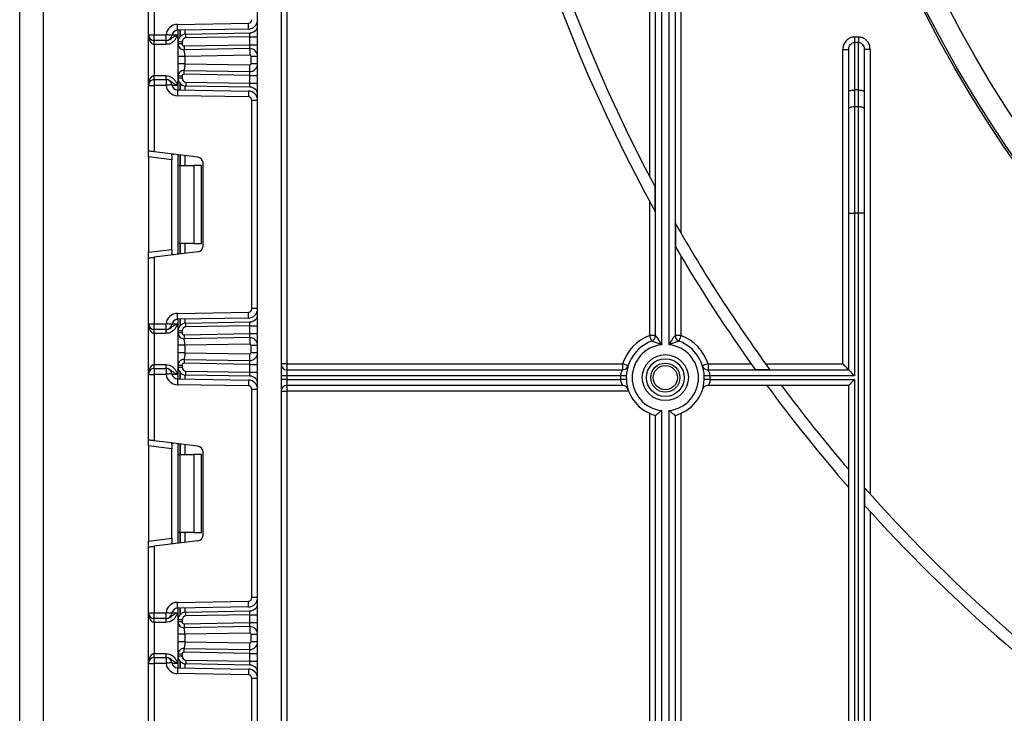
# Model space of a CAD drawing. Units: millimetres. Extents: x -137 to 664, y -32 to 370.
# Drawn here: x 29 to 54, y 137 to 155 of the extents above; entities that cross this region are included whole.
import ezdxf

# ---------------------------------------------------------------- set-up
doc = ezdxf.new("R2010")
doc.units = ezdxf.units.MM

msp = doc.modelspace()

# ---------------------------------------------------------------- linework, layer by layer
at = {"color": 7, "linetype": 'Continuous', "lineweight": 25}
for p, q in [((35.144351, 124.431705), (35.144351, 237.711711)), ((35.744349, 237.711711), (35.744349, 124.431705)), ((35.89435, 183.511705), (35.89435, 145.761705)), ((45.194349, 150.569532), (45.194349, 183.511705)), ((45.34435, 146.489898), (45.34435, 183.511705)), ((45.494348, 183.511705), (45.494348, 146.255802)), ((45.694349, 146.255802), (45.694349, 182.511706)), ((45.84435, 182.511706), (45.84435, 146.489898)), ((45.994351, 182.511706), (45.994351, 149.120144)), ((29.64435, 165.111704), (29.64435, 145.211705)), ((29.044352, 145.211705), (29.044352, 164.911706)), ((32.344351, 154.208372), (32.344351, 155.893139)), ((32.494349, 155.911557), (32.494349, 154.208372)), ((33.089114, 154.472519), (34.90592, 154.504231)), ((34.90854, 154.354254), (33.09173, 154.322542)), ((33.106348, 154.024512), (33.106348, 154.322798)), ((33.302859, 154.224483), (34.94784, 154.253195)), ((32.344351, 154.208372), (32.494349, 154.208372)), ((32.344351, 152.908371), (32.344351, 154.208372)), ((32.494349, 154.058371), (32.494349, 154.208372)), ((32.494349, 154.208372), (32.796494, 154.208372)), ((32.796494, 154.058371), (32.494349, 154.058371)), ((32.494349, 153.958372), (32.494349, 154.058371)), ((32.796494, 154.058371), (32.796494, 154.208372)), ((32.798547, 153.958372), (32.798547, 154.058371)), ((33.20635, 154.024512), (33.106348, 154.024512)), ((33.106348, 153.97336), (33.106348, 154.024512)), ((33.20635, 153.97336), (33.106348, 153.97336)), ((33.20635, 154.024512), (33.20635, 153.97336)), ((34.94435, 154.153118), (33.304605, 154.124499)), ((34.94435, 153.952814), (34.94435, 154.153118)), ((34.94435, 154.153118), (35.144351, 154.153118)), ((50.44435, 154.150326), (50.44435, 154.007728)), ((50.44435, 154.150326), (50.544349, 154.150326)), ((50.44435, 154.007728), (50.44435, 152.79047)), ((50.544349, 154.007728), (50.44435, 154.007728)), ((50.544349, 154.150326), (50.544349, 154.007728)), ((50.544349, 152.79047), (50.544349, 154.007728)), ((32.798547, 153.958372), (32.494349, 153.958372)), ((32.494349, 153.958372), (32.494349, 153.158371)), ((33.257223, 153.923366), (34.94435, 153.952814)), ((34.94086, 153.852738), (33.258966, 153.823383)), ((34.94435, 153.952814), (35.144351, 153.952814)), ((50.144351, 153.831977), (50.294349, 153.831977)), ((50.144351, 145.761705), (50.144351, 153.831977)), ((50.294349, 152.739168), (50.294349, 153.831977)), ((50.69435, 153.831977), (50.69435, 152.739168)), ((50.844351, 153.831977), (50.69435, 153.831977)), ((50.844351, 153.831977), (50.844351, 142.426338)), ((33.106348, 153.462473), (33.106348, 153.653658)), ((34.943826, 153.682766), (33.27635, 153.653658)), ((33.27635, 153.653658), (33.27635, 153.462473)), ((33.27635, 153.462473), (34.943826, 153.433368)), ((34.974349, 153.463364), (34.974349, 153.65277)), ((35.144351, 153.65277), (34.974349, 153.65277)), ((35.144351, 153.463364), (34.974349, 153.463364)), ((33.258966, 153.292752), (34.94086, 153.263394)), ((32.494349, 153.058372), (32.494349, 153.158371)), ((32.494349, 153.158371), (32.798547, 153.158371)), ((32.494349, 153.058372), (32.494349, 152.908371)), ((32.494349, 153.058372), (32.796494, 153.058372)), ((32.796494, 153.058372), (32.796494, 152.908371)), ((32.798547, 153.058372), (32.798547, 153.158371)), ((33.20635, 153.142775), (33.106348, 153.142775)), ((33.106348, 153.09223), (33.106348, 153.142775)), ((33.20635, 153.09223), (33.106348, 153.09223)), ((33.106348, 152.793945), (33.106348, 153.09223)), ((33.20635, 153.142775), (33.20635, 153.09223)), ((34.94435, 153.163318), (33.257223, 153.192768)), ((33.304605, 152.992246), (34.94435, 152.963624)), ((34.94435, 153.163318), (35.144351, 153.163318)), ((34.94435, 152.963624), (34.94435, 153.163318)), ((34.94435, 152.963624), (35.144351, 152.963624)), ((32.344351, 151.223604), (32.344351, 152.908371)), ((32.344351, 152.908371), (32.494349, 152.908371)), ((32.494349, 152.908371), (32.494349, 151.205186)), ((32.796494, 152.908371), (32.494349, 152.908371)), ((33.09173, 152.794201), (34.90854, 152.762488)), ((34.94784, 152.863548), (33.302859, 152.89226)), ((50.294349, 152.312676), (50.294349, 152.739168)), ((50.44435, 152.79047), (50.44435, 152.363978)), ((50.544349, 152.79047), (50.44435, 152.79047)), ((50.544349, 152.363978), (50.544349, 152.79047)), ((50.69435, 152.739168), (50.69435, 152.312676)), ((34.90592, 152.612511), (33.089114, 152.644224)), ((34.994349, 147.180886), (34.994349, 152.522523)), ((35.144351, 152.522523), (34.994349, 152.522523)), ((50.294349, 149.627818), (50.294349, 152.312676)), ((50.44435, 152.363978), (50.44435, 149.627818)), ((50.44435, 152.363978), (50.544349, 152.363978)), ((50.544349, 149.627818), (50.544349, 152.363978)), ((50.69435, 152.312676), (50.69435, 149.627818)), ((32.344351, 151.07472), (32.344351, 151.223604)), ((33.61263, 151.067878), (32.494349, 151.205186)), ((32.944349, 151.001052), (32.344351, 151.07472)), ((32.344351, 151.07472), (32.344351, 148.628689)), ((32.944349, 151.111008), (32.944349, 151.001052)), ((32.944349, 148.702359), (32.944349, 151.001052)), ((33.106348, 150.851704), (33.106348, 151.130042)), ((33.106348, 150.851704), (33.150283, 150.851704)), ((33.106348, 148.851705), (33.106348, 150.851704)), ((33.150283, 150.851704), (33.150283, 148.851705)), ((33.150283, 150.851704), (33.506349, 150.851704)), ((33.506349, 150.851704), (33.506349, 148.851705)), ((33.70635, 150.851704), (33.506349, 150.851704)), ((33.70635, 148.851705), (33.70635, 150.851704)), ((33.744351, 148.784413), (33.744351, 150.918997)), ((45.33577, 149.675004), (45.33577, 150.302873)), ((45.194349, 146.489898), (45.194349, 149.933062)), ((50.294349, 149.627818), (50.44435, 149.627818)), ((50.294349, 145.611704), (50.294349, 149.627818)), ((50.44435, 149.627818), (50.44435, 145.461705)), ((50.544349, 149.627818), (50.44435, 149.627818)), ((50.544349, 124.161705), (50.544349, 149.627818)), ((50.69435, 149.627818), (50.544349, 149.627818)), ((50.69435, 149.627818), (50.69435, 124.161705)), ((45.852927, 149.366409), (45.852927, 148.767)), ((32.344351, 148.628689), (32.944349, 148.702359)), ((32.944349, 148.702359), (32.944349, 148.592403)), ((33.150283, 148.851705), (33.106348, 148.851705)), ((33.106348, 148.573368), (33.106348, 148.851705)), ((33.506349, 148.851705), (33.150283, 148.851705)), ((33.506349, 148.851705), (33.70635, 148.851705)), ((32.344351, 148.479807), (32.344351, 148.628689)), ((32.344351, 146.795038), (32.344351, 148.479807)), ((33.61263, 148.635531), (32.494349, 148.498225)), ((32.494349, 148.498225), (32.494349, 146.795038)), ((45.994351, 148.527799), (45.994351, 146.489898)), ((35.144351, 147.180886), (34.994349, 147.180886)), ((33.089114, 147.059187), (34.90592, 147.090899)), ((34.90854, 146.940922), (33.09173, 146.909209)), ((33.106348, 146.61118), (33.106348, 146.909464)), ((32.344351, 146.795038), (32.494349, 146.795038)), ((32.344351, 145.495039), (32.344351, 146.795038)), ((32.494349, 146.795038), (32.796494, 146.795038)), ((32.494349, 146.645039), (32.494349, 146.795038)), ((32.796494, 146.645039), (32.494349, 146.645039)), ((32.494349, 146.545038), (32.494349, 146.645039)), ((32.796494, 146.645039), (32.796494, 146.795038)), ((32.798547, 146.545038), (32.798547, 146.645039)), ((33.302859, 146.811149), (34.94784, 146.839862)), ((34.94435, 146.739786), (33.304605, 146.711164)), ((34.94435, 146.539451), (34.94435, 146.739786)), ((34.94435, 146.739786), (35.144351, 146.739786)), ((32.798547, 146.545038), (32.494349, 146.545038)), ((32.494349, 146.545038), (32.494349, 145.745038)), ((33.20635, 146.61118), (33.106348, 146.61118)), ((33.106348, 146.559995), (33.106348, 146.61118)), ((33.20635, 146.559995), (33.106348, 146.559995)), ((33.20635, 146.61118), (33.20635, 146.559995)), ((33.257223, 146.510003), (34.94435, 146.539451)), ((34.94086, 146.439374), (33.258966, 146.410018)), ((34.94435, 146.539451), (35.144351, 146.539451)), ((45.34435, 146.489898), (45.194349, 146.489898)), ((45.994351, 146.489898), (45.84435, 146.489898)), ((33.106348, 146.049111), (33.106348, 146.240295)), ((34.943826, 146.269401), (33.27635, 146.240295)), ((33.27635, 146.240295), (33.27635, 146.049111)), ((34.974349, 146.050001), (34.974349, 146.239405)), ((35.144351, 146.239405), (34.974349, 146.239405)), ((33.27635, 146.049111), (34.943826, 146.020005)), ((35.144351, 146.050001), (34.974349, 146.050001)), ((32.494349, 145.645038), (32.494349, 145.745038)), ((32.494349, 145.745038), (32.798547, 145.745038)), ((32.494349, 145.645038), (32.494349, 145.495039)), ((32.494349, 145.645038), (32.796494, 145.645038)), ((32.796494, 145.645038), (32.796494, 145.495039)), ((32.798547, 145.645038), (32.798547, 145.745038)), ((33.106348, 145.678897), (33.106348, 145.729411)), ((33.106348, 145.729411), (33.20635, 145.729411)), ((33.106348, 145.678897), (33.20635, 145.678897)), ((33.106348, 145.380611), (33.106348, 145.678897)), ((33.20635, 145.729411), (33.20635, 145.678897)), ((34.94435, 145.749954), (33.257223, 145.779403)), ((33.258966, 145.879389), (34.94086, 145.85003)), ((34.94435, 145.749954), (35.144351, 145.749954)), ((34.94435, 145.550291), (34.94435, 145.749954)), ((35.89435, 145.761705), (35.744349, 145.761705)), ((35.89435, 145.761705), (44.498903, 145.761705)), ((35.89435, 145.761705), (35.89435, 145.611704)), ((44.498903, 145.761705), (44.498903, 145.611704)), ((46.689794, 145.761705), (46.689794, 145.611704)), ((46.689794, 145.761705), (47.798035, 145.761705)), ((48.166887, 145.761705), (50.144351, 145.761705)), ((32.344351, 143.81027), (32.344351, 145.495039)), ((32.344351, 145.495039), (32.494349, 145.495039)), ((32.494349, 145.495039), (32.494349, 143.791852)), ((32.796494, 145.495039), (32.494349, 145.495039)), ((33.09173, 145.380867), (34.90854, 145.349155)), ((34.94784, 145.450214), (33.302859, 145.478927)), ((33.304605, 145.578911), (34.94435, 145.550291)), ((34.94435, 145.550291), (35.144351, 145.550291)), ((35.89435, 145.461705), (35.744349, 145.461705)), ((35.89435, 145.611704), (35.89435, 145.461705)), ((35.89435, 145.611704), (44.498903, 145.611704)), ((35.89435, 145.461705), (35.89435, 145.361704)), ((44.445438, 145.461705), (35.89435, 145.461705)), ((46.689794, 145.611704), (50.294349, 145.611704)), ((50.44435, 145.461705), (46.743262, 145.461705)), ((47.899089, 145.620283), (48.269082, 145.620283)), ((29.044352, 125.511705), (29.044352, 145.211705)), ((29.64435, 145.211705), (29.64435, 125.311705)), ((34.90592, 145.199178), (33.089114, 145.23089)), ((35.89435, 145.361704), (35.744349, 145.361704)), ((35.89435, 145.361704), (35.89435, 145.211705)), ((35.89435, 145.361704), (44.445438, 145.361704)), ((44.498903, 145.211705), (35.89435, 145.211705)), ((35.89435, 145.211705), (35.89435, 145.061705)), ((50.294349, 145.211705), (46.689794, 145.211705)), ((46.743262, 145.361704), (50.44435, 145.361704)), ((50.294349, 124.161705), (50.294349, 145.211705)), ((50.44435, 145.361704), (50.44435, 124.161705)), ((34.994349, 139.767552), (34.994349, 145.109191)), ((35.144351, 145.109191), (34.994349, 145.109191)), ((35.744349, 145.061705), (35.89435, 145.061705)), ((35.89435, 145.061705), (35.89435, 124.161705)), ((44.657601, 145.061705), (35.89435, 145.061705)), ((45.194349, 124.161705), (45.194349, 144.49519)), ((45.34435, 124.111705), (45.34435, 144.443459)), ((45.494348, 144.567608), (45.494348, 124.161705)), ((45.694349, 124.161705), (45.694349, 144.567608)), ((45.84435, 144.443459), (45.84435, 124.111705)), ((45.994351, 144.49519), (45.994351, 124.161705)), ((32.344351, 143.661388), (32.344351, 143.81027)), ((32.944349, 143.587717), (32.344351, 143.661388)), ((32.344351, 143.661388), (32.344351, 141.215355)), ((33.61263, 143.654544), (32.494349, 143.791852)), ((32.944349, 143.697672), (32.944349, 143.587717)), ((33.106348, 143.438371), (33.106348, 143.716709)), ((32.944349, 141.289026), (32.944349, 143.587717)), ((33.106348, 143.438371), (33.150283, 143.438371)), ((33.106348, 141.438372), (33.106348, 143.438371)), ((33.150283, 143.438371), (33.150283, 141.438372)), ((33.150283, 143.438371), (33.506349, 143.438371)), ((33.506349, 143.438371), (33.506349, 141.438372)), ((33.70635, 143.438371), (33.506349, 143.438371)), ((33.70635, 141.438372), (33.70635, 143.438371)), ((33.744351, 141.37108), (33.744351, 143.505662)), ((50.702927, 142.585447), (50.702927, 142.134642)), ((50.844351, 141.978148), (50.844351, 124.161705)), ((33.150283, 141.438372), (33.106348, 141.438372)), ((33.106348, 141.160034), (33.106348, 141.438372)), ((33.506349, 141.438372), (33.150283, 141.438372)), ((33.506349, 141.438372), (33.70635, 141.438372)), ((32.344351, 141.215355), (32.944349, 141.289026)), ((32.344351, 141.066473), (32.344351, 141.215355)), ((33.61263, 141.222198), (32.494349, 141.084891)), ((32.944349, 141.289026), (32.944349, 141.179069)), ((32.344351, 139.381705), (32.344351, 141.066473)), ((32.494349, 141.084891), (32.494349, 139.381705)), ((33.089114, 139.645853), (34.90592, 139.677566)), ((35.144351, 139.767552), (34.994349, 139.767552)), ((32.344351, 139.381705), (32.494349, 139.381705)), ((32.344351, 138.081705), (32.344351, 139.381705)), ((32.494349, 139.231705), (32.494349, 139.381705)), ((32.494349, 139.381705), (32.796494, 139.381705)), ((32.796494, 139.231705), (32.796494, 139.381705)), ((34.90854, 139.527588), (33.09173, 139.495876)), ((33.106348, 139.197847), (33.106348, 139.496132)), ((33.302859, 139.397816), (34.94784, 139.426529)), ((34.94435, 139.326453), (33.304605, 139.29783)), ((34.94435, 139.126087), (34.94435, 139.326453)), ((34.94435, 139.326453), (35.144351, 139.326453)), ((32.796494, 139.231705), (32.494349, 139.231705)), ((32.494349, 139.131705), (32.494349, 139.231705)), ((32.798547, 139.131705), (32.494349, 139.131705)), ((32.494349, 139.131705), (32.494349, 138.331705)), ((32.798547, 139.131705), (32.798547, 139.231705)), ((33.20635, 139.197847), (33.106348, 139.197847)), ((33.106348, 139.146631), (33.106348, 139.197847)), ((33.20635, 139.146631), (33.106348, 139.146631)), ((33.20635, 139.197847), (33.20635, 139.146631)), ((33.257223, 139.096638), (34.94435, 139.126087)), ((34.94435, 139.126087), (35.144351, 139.126087)), ((33.106348, 138.635746), (33.106348, 138.826931)), ((34.94086, 139.026011), (33.258966, 138.996654)), ((34.943826, 138.856038), (33.27635, 138.826931)), ((33.27635, 138.826931), (33.27635, 138.635746)), ((35.144351, 138.826042), (34.974349, 138.826042)), ((34.974349, 138.636636), (34.974349, 138.826042)), ((33.27635, 138.635746), (34.943826, 138.606642)), ((35.144351, 138.636636), (34.974349, 138.636636)), ((32.494349, 138.231704), (32.494349, 138.331705)), ((32.494349, 138.331705), (32.798547, 138.331705)), ((32.798547, 138.231704), (32.798547, 138.331705)), ((33.106348, 138.265563), (33.106348, 138.316048)), ((33.20635, 138.316048), (33.106348, 138.316048)), ((33.20635, 138.316048), (33.20635, 138.265563)), ((34.94435, 138.336591), (33.257223, 138.36604)), ((33.258966, 138.466025), (34.94086, 138.436667)), ((34.94435, 138.136957), (34.94435, 138.336591)), ((34.94435, 138.336591), (35.144351, 138.336591)), ((32.344351, 138.081705), (32.494349, 138.081705)), ((32.344351, 136.396936), (32.344351, 138.081705)), ((32.494349, 138.231704), (32.494349, 138.081705)), ((32.494349, 138.231704), (32.796494, 138.231704)), ((32.796494, 138.081705), (32.494349, 138.081705)), ((32.494349, 138.081705), (32.494349, 136.378519)), ((32.796494, 138.231704), (32.796494, 138.081705)), ((33.20635, 138.265563), (33.106348, 138.265563)), ((33.106348, 137.967279), (33.106348, 138.265563)), ((34.94784, 138.036881), (33.302859, 138.065594)), ((33.304605, 138.165579), (34.94435, 138.136957)), ((34.94435, 138.136957), (35.144351, 138.136957)), ((34.90592, 137.785844), (33.089114, 137.817557)), ((33.09173, 137.967534), (34.90854, 137.935821)), ((35.144351, 137.695857), (34.994349, 137.695857)), ((34.994349, 132.354219), (34.994349, 137.695857))]:
    msp.add_line(p, q, dxfattribs=at)
at = {"color": 8, "linetype": 'Continuous', "lineweight": 25}
for p, q in [((33.09435, 154.322589), (33.09435, 154.208372)), ((33.156142, 154.323668), (33.156142, 154.156564)), ((33.156556, 154.157037), (33.156556, 154.323674)), ((33.276767, 154.325772), (33.276767, 154.222313)), ((32.948685, 154.208372), (33.09435, 154.208372)), ((33.156142, 152.960179), (33.156142, 152.793074)), ((33.156556, 152.793069), (33.156556, 152.959705)), ((33.09435, 152.908371), (32.948685, 152.908371)), ((33.09435, 152.908371), (33.09435, 152.794153)), ((33.276767, 152.894429), (33.276767, 152.79097)), ((33.09435, 151.131515), (33.09435, 148.571894)), ((33.156142, 151.123927), (33.156142, 150.851704)), ((33.156556, 150.851704), (33.156556, 151.123876)), ((33.276767, 151.109118), (33.276767, 150.851704)), ((33.156142, 148.851705), (33.156142, 148.579482)), ((33.156556, 148.579533), (33.156556, 148.851705)), ((33.276767, 148.851705), (33.276767, 148.594292)), ((33.09435, 146.909256), (33.09435, 146.795038)), ((33.156142, 146.910334), (33.156142, 146.743231)), ((33.156556, 146.743702), (33.156556, 146.91034)), ((33.276767, 146.91244), (33.276767, 146.80898)), ((32.948685, 146.795038), (33.09435, 146.795038)), ((33.09435, 145.495039), (32.948685, 145.495039)), ((33.09435, 145.495039), (33.09435, 145.380821)), ((33.156142, 145.546845), (33.156142, 145.379742)), ((33.156556, 145.379735), (33.156556, 145.546373)), ((33.276767, 145.481097), (33.276767, 145.377637)), ((33.09435, 143.718181), (33.09435, 141.158561)), ((33.156142, 143.710595), (33.156142, 143.438371)), ((33.156556, 143.438371), (33.156556, 143.710543)), ((33.276767, 143.695783), (33.276767, 143.438371)), ((33.156142, 141.438372), (33.156142, 141.166148)), ((33.156556, 141.166199), (33.156556, 141.438372)), ((33.276767, 141.438372), (33.276767, 141.180959)), ((32.948685, 139.381705), (33.09435, 139.381705)), ((33.09435, 139.495922), (33.09435, 139.381705)), ((33.156142, 139.497001), (33.156142, 139.329898)), ((33.156556, 139.33037), (33.156556, 139.497008)), ((33.276767, 139.499106), (33.276767, 139.395646)), ((33.09435, 138.081705), (32.948685, 138.081705)), ((33.09435, 138.081705), (33.09435, 137.967488)), ((33.156142, 138.133512), (33.156142, 137.966409)), ((33.156556, 137.966401), (33.156556, 138.133039)), ((33.276767, 138.067763), (33.276767, 137.964303))]:
    msp.add_line(p, q, dxfattribs=at)
at = {"color": 7, "linetype": 'Continuous', "lineweight": 25, "flags": 128}
for points in [[(33.09173, 154.322542), (33.091683, 154.325423), (33.091534, 154.333959), (33.091289, 154.34782), (33.090965, 154.36647), (33.090568, 154.389197), (33.090115, 154.415125), (33.089623, 154.443262), (33.089114, 154.472519)], [(34.90854, 154.354254), (34.908489, 154.357136), (34.90834, 154.365672), (34.908096, 154.37953), (34.907771, 154.398183), (34.907374, 154.42091), (34.906921, 154.446838), (34.90643, 154.474975), (34.90592, 154.504231)], [(33.304605, 154.124499), (33.304263, 154.144005), (33.303938, 154.162759), (33.303634, 154.180048), (33.303372, 154.195196), (33.303154, 154.207633), (33.302993, 154.216872), (33.302892, 154.222561), (33.302859, 154.224483)], [(34.94435, 154.153118), (34.94503, 154.172645), (34.945685, 154.191417), (34.94629, 154.208718), (34.946818, 154.223884), (34.947253, 154.236329), (34.947575, 154.245577), (34.947774, 154.251272), (34.94784, 154.253195)], [(32.945422, 154.19047), (32.942561, 154.190812), (32.934085, 154.191832), (32.920322, 154.193486), (32.901803, 154.195712), (32.879234, 154.198424), (32.853488, 154.20152), (32.825548, 154.204879), (32.796494, 154.208372)], [(33.257223, 153.923366), (33.257563, 153.903861), (33.25789, 153.885103), (33.258191, 153.867818), (33.258457, 153.852666), (33.258674, 153.840233), (33.258835, 153.830991), (33.258933, 153.825302), (33.258966, 153.823383)], [(34.94086, 153.852738), (34.940911, 153.854261), (34.941069, 153.858773), (34.941328, 153.866146), (34.941677, 153.876153), (34.942106, 153.888489), (34.942604, 153.902776), (34.943155, 153.918586), (34.943742, 153.935436), (34.94435, 153.952814)], [(34.94086, 153.852738), (34.940917, 153.849471), (34.941084, 153.839801), (34.941358, 153.824092), (34.941728, 153.802956), (34.942178, 153.777198), (34.94269, 153.74781), (34.943247, 153.715924), (34.943826, 153.682766)], [(33.257223, 153.192768), (33.257563, 153.212274), (33.25789, 153.231029), (33.258191, 153.248317), (33.258457, 153.263468), (33.258674, 153.275902), (33.258835, 153.285141), (33.258933, 153.29083), (33.258966, 153.292752)], [(34.94086, 153.263394), (34.940917, 153.26666), (34.941084, 153.276334), (34.941358, 153.29204), (34.941728, 153.313179), (34.942178, 153.338937), (34.94269, 153.368322), (34.943247, 153.400207), (34.943826, 153.433368)], [(34.94435, 153.163318), (34.943742, 153.180695), (34.943155, 153.197546), (34.942604, 153.213356), (34.942106, 153.227646), (34.941677, 153.239981), (34.941328, 153.249986), (34.941069, 153.257359), (34.940911, 153.261874), (34.94086, 153.263394)], [(33.304605, 152.992246), (33.304263, 152.972738), (33.303938, 152.953983), (33.303634, 152.936698), (33.303372, 152.921546), (33.303154, 152.90911), (33.302993, 152.899871), (33.302892, 152.894182), (33.302859, 152.89226)], [(34.94784, 152.863548), (34.947786, 152.865068), (34.947628, 152.869583), (34.947372, 152.876956), (34.947023, 152.886961), (34.946594, 152.899296), (34.946094, 152.913586), (34.945542, 152.929396), (34.944955, 152.946247), (34.94435, 152.963624)], [(32.945422, 152.926273), (32.942561, 152.92593), (32.934085, 152.924911), (32.920322, 152.923257), (32.901803, 152.921031), (32.879234, 152.918319), (32.853488, 152.915222), (32.825548, 152.911864), (32.796494, 152.908371)], [(33.09173, 152.794201), (33.091683, 152.791319), (33.091534, 152.782784), (33.091289, 152.768926), (33.090965, 152.750272), (33.090568, 152.727545), (33.090115, 152.701617), (33.089623, 152.673481), (33.089114, 152.644224)], [(34.90854, 152.762488), (34.908489, 152.759606), (34.90834, 152.751071), (34.908096, 152.737213), (34.907771, 152.71856), (34.907374, 152.695833), (34.906921, 152.669904), (34.90643, 152.641768), (34.90592, 152.612511)], [(50.294349, 152.739168), (50.297231, 152.749176), (50.305766, 152.758799), (50.31963, 152.767671), (50.338284, 152.775443), (50.361014, 152.781824), (50.386948, 152.786566), (50.415087, 152.789483), (50.44435, 152.79047)], [(50.544349, 152.79047), (50.573612, 152.789483), (50.601751, 152.786566), (50.627685, 152.781824), (50.650415, 152.775443), (50.669069, 152.767671), (50.682933, 152.758799), (50.691468, 152.749176), (50.69435, 152.739168)], [(50.294349, 152.312676), (50.297231, 152.322684), (50.305766, 152.332307), (50.31963, 152.341176), (50.338284, 152.348951), (50.361014, 152.355332), (50.386948, 152.360074), (50.415087, 152.362991), (50.44435, 152.363978)], [(50.544349, 152.363978), (50.573612, 152.362991), (50.601751, 152.360074), (50.627685, 152.355332), (50.650415, 152.348951), (50.669069, 152.341176), (50.682933, 152.332307), (50.691468, 152.322684), (50.69435, 152.312676)], [(32.494349, 151.205186), (32.465086, 151.20878), (32.436947, 151.212234), (32.411013, 151.215417), (32.388282, 151.21821), (32.369629, 151.220498), (32.355768, 151.2222), (32.347233, 151.223249), (32.344351, 151.223604)], [(32.344351, 148.479807), (32.346628, 148.480087), (32.353396, 148.480917), (32.364447, 148.482274), (32.379443, 148.484115), (32.397932, 148.486386), (32.419348, 148.489016), (32.443047, 148.491924), (32.468302, 148.495025), (32.494349, 148.498225)], [(33.09173, 146.909209), (33.091683, 146.912091), (33.091534, 146.920625), (33.091289, 146.934485), (33.090965, 146.953137), (33.090568, 146.975864), (33.090115, 147.001793), (33.089623, 147.029928), (33.089114, 147.059187)], [(34.90854, 146.940922), (34.908489, 146.943804), (34.90834, 146.952338), (34.908096, 146.966197), (34.907771, 146.984849), (34.907374, 147.007576), (34.906921, 147.033506), (34.90643, 147.061639), (34.90592, 147.090899)], [(32.945422, 146.777134), (32.942561, 146.777479), (32.934085, 146.778498), (32.920322, 146.780152), (32.901803, 146.782378), (32.879234, 146.785092), (32.853488, 146.788187), (32.825548, 146.791545), (32.796494, 146.795038)], [(33.304605, 146.711164), (33.304263, 146.730671), (33.303938, 146.749427), (33.303634, 146.766713), (33.303372, 146.781864), (33.303154, 146.794299), (33.302993, 146.803538), (33.302892, 146.809229), (33.302859, 146.811149)], [(34.94435, 146.739786), (34.944955, 146.757164), (34.945542, 146.774014), (34.946094, 146.789824), (34.946594, 146.804115), (34.947023, 146.81645), (34.947372, 146.826454), (34.947628, 146.833827), (34.947786, 146.838342), (34.94784, 146.839862)], [(33.257223, 146.510003), (33.257563, 146.490496), (33.25789, 146.47174), (33.258191, 146.454454), (33.258457, 146.439303), (33.258674, 146.426868), (33.258835, 146.417629), (33.258933, 146.411938), (33.258966, 146.410018)], [(34.94086, 146.439374), (34.940911, 146.440896), (34.941069, 146.445411), (34.941328, 146.452782), (34.941677, 146.462789), (34.942106, 146.475124), (34.942604, 146.489412), (34.943155, 146.505223), (34.943742, 146.522073), (34.94435, 146.539451)], [(34.94086, 146.439374), (34.940917, 146.436109), (34.941084, 146.426437), (34.941358, 146.41073), (34.941728, 146.389591), (34.942178, 146.363833), (34.94269, 146.334448), (34.943247, 146.302561), (34.943826, 146.269401)], [(45.246524, 146.349264), (45.24552, 146.351966), (45.242552, 146.359969), (45.23773, 146.372964), (45.231242, 146.390454), (45.223335, 146.411765), (45.214317, 146.43608), (45.20453, 146.462461), (45.194349, 146.489898)], [(45.994351, 146.489898), (45.98417, 146.462461), (45.974383, 146.43608), (45.965362, 146.411765), (45.957459, 146.390454), (45.950968, 146.372964), (45.946149, 146.359969), (45.943177, 146.351966), (45.942176, 146.349264)], [(34.94086, 145.85003), (34.940917, 145.853297), (34.941084, 145.862969), (34.941358, 145.878676), (34.941728, 145.899815), (34.942178, 145.925572), (34.94269, 145.954958), (34.943247, 145.986844), (34.943826, 146.020005)], [(33.258966, 145.879389), (33.258933, 145.877468), (33.258835, 145.871777), (33.258674, 145.862538), (33.258457, 145.850103), (33.258191, 145.834952), (33.25789, 145.817667), (33.257563, 145.798909), (33.257223, 145.779403)], [(34.94435, 145.749954), (34.943742, 145.767333), (34.943155, 145.784182), (34.942604, 145.799992), (34.942106, 145.814283), (34.941677, 145.826618), (34.941328, 145.836624), (34.941069, 145.843995), (34.940911, 145.848511), (34.94086, 145.85003)], [(44.641787, 145.716053), (44.639043, 145.71693), (44.630913, 145.719528), (44.617707, 145.723746), (44.599939, 145.729423), (44.578288, 145.736342), (44.553584, 145.744235), (44.52678, 145.752799), (44.498903, 145.761705)], [(46.689794, 145.761705), (46.66192, 145.752799), (46.635116, 145.744235), (46.610413, 145.736342), (46.588761, 145.729423), (46.57099, 145.723746), (46.557788, 145.719528), (46.549658, 145.71693), (46.54691, 145.716053)], [(50.144351, 145.761705), (50.173614, 145.732441), (50.201753, 145.704302), (50.227684, 145.678369), (50.250415, 145.655639), (50.269071, 145.636984), (50.282932, 145.623123), (50.291467, 145.614588), (50.294349, 145.611704)], [(32.945422, 145.512941), (32.942561, 145.512597), (32.934085, 145.511579), (32.920322, 145.509923), (32.901803, 145.507697), (32.879234, 145.504985), (32.853488, 145.501889), (32.825548, 145.498531), (32.796494, 145.495039)], [(33.09173, 145.380867), (33.091683, 145.377985), (33.091534, 145.36945), (33.091289, 145.355591), (33.090965, 145.336939), (33.090568, 145.314213), (33.090115, 145.288283), (33.089623, 145.260149), (33.089114, 145.23089)], [(33.302859, 145.478927), (33.302892, 145.480848), (33.302993, 145.486537), (33.303154, 145.495778), (33.303372, 145.508211), (33.303634, 145.523363), (33.303938, 145.54065), (33.304263, 145.559406), (33.304605, 145.578911)], [(34.94784, 145.450214), (34.947786, 145.451734), (34.947628, 145.456249), (34.947372, 145.463621), (34.947023, 145.473627), (34.946594, 145.485962), (34.946094, 145.500252), (34.945542, 145.516061), (34.944955, 145.532911), (34.94435, 145.550291)], [(44.595296, 145.455182), (44.592417, 145.455308), (44.583887, 145.45568), (44.570038, 145.456282), (44.551403, 145.457093), (44.528694, 145.458082), (44.502786, 145.459209), (44.474674, 145.460432), (44.445438, 145.461705)], [(46.743262, 145.461705), (46.714026, 145.460432), (46.685914, 145.459209), (46.660007, 145.458082), (46.637297, 145.457093), (46.618659, 145.456282), (46.604813, 145.45568), (46.596283, 145.455308), (46.593404, 145.455182)], [(50.294349, 145.611704), (50.296629, 145.609426), (50.303397, 145.602659), (50.314445, 145.591609), (50.329444, 145.576612), (50.347931, 145.558123), (50.36935, 145.536705), (50.393046, 145.513008), (50.418303, 145.487752), (50.44435, 145.461705)], [(34.90854, 145.349155), (34.908489, 145.346273), (34.90834, 145.337737), (34.908096, 145.323878), (34.907771, 145.305228), (34.907374, 145.2825), (34.906921, 145.256571), (34.90643, 145.228436), (34.90592, 145.199178)], [(44.595296, 145.368227), (44.592417, 145.368102), (44.583887, 145.367731), (44.570038, 145.367127), (44.551403, 145.366316), (44.528694, 145.365328), (44.502786, 145.3642), (44.474674, 145.362977), (44.445438, 145.361704)], [(46.743262, 145.361704), (46.714026, 145.362977), (46.685914, 145.3642), (46.660007, 145.365328), (46.637297, 145.366316), (46.618659, 145.367127), (46.604813, 145.367731), (46.596283, 145.368102), (46.593404, 145.368227)], [(50.44435, 145.361704), (50.418303, 145.335657), (50.393046, 145.310401), (50.36935, 145.286705), (50.347931, 145.265287), (50.329444, 145.246799), (50.314445, 145.231801), (50.303397, 145.220751), (50.296629, 145.213983), (50.294349, 145.211705)], [(32.494349, 143.791852), (32.465086, 143.795445), (32.436947, 143.7989), (32.411013, 143.802085), (32.388282, 143.804876), (32.369629, 143.807166), (32.355768, 143.808868), (32.347233, 143.809915), (32.344351, 143.81027)], [(32.344351, 141.066473), (32.346628, 141.066753), (32.353396, 141.067583), (32.364447, 141.068941), (32.379443, 141.070782), (32.397932, 141.073052), (32.419348, 141.075682), (32.443047, 141.078592), (32.468302, 141.081693), (32.494349, 141.084891)], [(33.09173, 139.495876), (33.091683, 139.498758), (33.091534, 139.507293), (33.091289, 139.521153), (33.090965, 139.539803), (33.090568, 139.56253), (33.090115, 139.58846), (33.089623, 139.616595), (33.089114, 139.645853)], [(34.90854, 139.527588), (34.908489, 139.53047), (34.90834, 139.539006), (34.908096, 139.552864), (34.907771, 139.571516), (34.907374, 139.594243), (34.906921, 139.620172), (34.90643, 139.648307), (34.90592, 139.677566)], [(32.945422, 139.363802), (32.942561, 139.364147), (32.934085, 139.365164), (32.920322, 139.36682), (32.901803, 139.369046), (32.879234, 139.371758), (32.853488, 139.374853), (32.825548, 139.378212), (32.796494, 139.381705)], [(33.304605, 139.29783), (33.304263, 139.317338), (33.303938, 139.336094), (33.303634, 139.35338), (33.303372, 139.36853), (33.303154, 139.380965), (33.302993, 139.390206), (33.302892, 139.395895), (33.302859, 139.397816)], [(34.94435, 139.326453), (34.94503, 139.345978), (34.945685, 139.36475), (34.94629, 139.382052), (34.946818, 139.397218), (34.947253, 139.409664), (34.947575, 139.418911), (34.947774, 139.424607), (34.94784, 139.426529)], [(33.257223, 139.096638), (33.257563, 139.077132), (33.25789, 139.058376), (33.258191, 139.041089), (33.258457, 139.025938), (33.258674, 139.013504), (33.258835, 139.004264), (33.258933, 138.998575), (33.258966, 138.996654)], [(34.94086, 139.026011), (34.940926, 139.027935), (34.941125, 139.03363), (34.941447, 139.042878), (34.941882, 139.055323), (34.94241, 139.070488), (34.943015, 139.08779), (34.943668, 139.106564), (34.94435, 139.126087)], [(34.94086, 139.026011), (34.940917, 139.022745), (34.941084, 139.013072), (34.941358, 138.997365), (34.941728, 138.976228), (34.942178, 138.950469), (34.94269, 138.921083), (34.943247, 138.889197), (34.943826, 138.856038)], [(34.94086, 138.436667), (34.940917, 138.439933), (34.941084, 138.449606), (34.941358, 138.465313), (34.941728, 138.486452), (34.942178, 138.512208), (34.94269, 138.541595), (34.943247, 138.57348), (34.943826, 138.606642)], [(33.257223, 138.36604), (33.257563, 138.385546), (33.25789, 138.404302), (33.258191, 138.421588), (33.258457, 138.43674), (33.258674, 138.449174), (33.258835, 138.458414), (33.258933, 138.464103), (33.258966, 138.466025)], [(34.94435, 138.336591), (34.943742, 138.353969), (34.943155, 138.370819), (34.942604, 138.386629), (34.942106, 138.400919), (34.941677, 138.413254), (34.941328, 138.423259), (34.941069, 138.430632), (34.940911, 138.435147), (34.94086, 138.436667)], [(32.945422, 138.099607), (32.942561, 138.099263), (32.934085, 138.098245), (32.920322, 138.096591), (32.901803, 138.094363), (32.879234, 138.091651), (32.853488, 138.088556), (32.825548, 138.085198), (32.796494, 138.081705)], [(33.304605, 138.165579), (33.304263, 138.146072), (33.303938, 138.127316), (33.303634, 138.110031), (33.303372, 138.094879), (33.303154, 138.082444), (33.302993, 138.073204), (33.302892, 138.067515), (33.302859, 138.065594)], [(34.94784, 138.036881), (34.947786, 138.038401), (34.947628, 138.042916), (34.947372, 138.050287), (34.947023, 138.060293), (34.946594, 138.072629), (34.946094, 138.086919), (34.945542, 138.102729), (34.944955, 138.119579), (34.94435, 138.136957)], [(33.09173, 137.967534), (33.091683, 137.964652), (33.091534, 137.956116), (33.091289, 137.942258), (33.090965, 137.923607), (33.090568, 137.900879), (33.090115, 137.87495), (33.089623, 137.846815), (33.089114, 137.817557)], [(34.90854, 137.935821), (34.908489, 137.932939), (34.90834, 137.924404), (34.908096, 137.910546), (34.907771, 137.891894), (34.907374, 137.869167), (34.906921, 137.843237), (34.90643, 137.815102), (34.90592, 137.785844)]]:
    msp.add_lwpolyline(points, dxfattribs=at)
at = {"color": 7, "linetype": 'Continuous', "lineweight": 25}
for centre, radius in [((81.04435, 169.411705), 32.3), ((81.04435, 169.411705), 32.247102), ((81.04435, 169.411705), 31.7), ((45.59435, 145.411705), 0.589997), ((45.59435, 145.411705), 0.483931), ((45.59435, 145.411705), 0.373832), ((45.59435, 145.411705), 0.309782)]:
    msp.add_circle(centre, radius, dxfattribs=at)
for centre, radius, start, end in [((81.04435, 169.411705), 40.8, 159.5705083, 208.9301303), ((81.04435, 169.411705), 40.5, 159.4123403, 208.1526954), ((33.09435, 154.172566), 0.3, 91, 173.1452684), ((34.90435, 154.594219), 0.09, 271, 0), ((34.90435, 154.594219), 0.24, 271, 0), ((33.09435, 154.172566), 0.15, 91, 173.1452684), ((33.30635, 154.024513), 0.2, 91, 180), ((34.94435, 154.453165), 0.2, 271, 0), ((32.49435, 154.208371), 0.15, 180, 270), ((32.796494, 154.208371), 0.15, 270, 353.1452684), ((33.25635, 153.973358), 0.15, 180, 271), ((33.30635, 154.024513), 0.1, 91, 180), ((33.25635, 153.973358), 0.05, 180, 271), ((34.94435, 153.652769), 0.2, 0, 91), ((34.94435, 153.463364), 0.2, 269, 0), ((34.94435, 153.652769), 0.03, 0, 91), ((34.94435, 153.463364), 0.03, 269, 0), ((33.25635, 153.142775), 0.15, 89, 180), ((32.49435, 152.908371), 0.15, 90, 180), ((32.796494, 152.908371), 0.15, 6.8547316, 90), ((33.30635, 153.09223), 0.2, 180, 269), ((33.25635, 153.142775), 0.05, 89, 180), ((33.30635, 153.09223), 0.1, 180, 269), ((33.09435, 152.944177), 0.3, 186.8547316, 269), ((33.09435, 152.944177), 0.15, 186.8547316, 269), ((34.90435, 152.522524), 0.24, 0, 89), ((34.94435, 152.663577), 0.2, 0, 89), ((34.90435, 152.522524), 0.09, 0, 89), ((33.59435, 150.918996), 0.15, 0, 83), ((81.04435, 169.411705), 40.5, 209.6661607, 215.9757297), ((33.59435, 148.784414), 0.15, 277, 0), ((81.04435, 169.411705), 40.8, 210.3976032, 215.6705041), ((34.90435, 147.180885), 0.09, 271, 0), ((34.90435, 147.180885), 0.24, 271, 0), ((33.09435, 146.759232), 0.3, 91, 173.1452684), ((33.09435, 146.759232), 0.15, 91, 173.1452684), ((34.94435, 147.039832), 0.2, 271, 0), ((32.49435, 146.795038), 0.15, 180, 270), ((32.796494, 146.795038), 0.15, 270, 353.1452684), ((33.30635, 146.61118), 0.2, 91, 180), ((33.30635, 146.61118), 0.1, 91, 180), ((33.25635, 146.559995), 0.15, 180, 271), ((33.25635, 146.559995), 0.05, 180, 271), ((34.94435, 146.239406), 0.2, 0, 91), ((45.59435, 145.411705), 1.15, 110.3544064, 162.2810681), ((45.19435, 146.489898), 0.15, 290.3544064, 0), ((45.99435, 146.489898), 0.15, 180, 249.6455936), ((45.59435, 145.411705), 1.15, 17.7189319, 69.6455936), ((34.94435, 146.239406), 0.03, 0, 91), ((45.59435, 145.411705), 1, 110.3544064, 255.5224878), ((45.59435, 145.411705), 0.85, 96.756327, 263.243673), ((45.59435, 145.411705), 0.85, 276.756327, 83.243673), ((45.59435, 145.411705), 1, 284.4775122, 69.6455936), ((34.94435, 146.05), 0.2, 269, 0), ((34.94435, 146.05), 0.03, 269, 0), ((32.49435, 145.495038), 0.15, 90, 180), ((32.796494, 145.495038), 0.15, 6.8547316, 90), ((33.25635, 145.729411), 0.15, 89, 180), ((33.30635, 145.678896), 0.2, 180, 269), ((33.25635, 145.729411), 0.05, 89, 180), ((33.30635, 145.678896), 0.1, 180, 269), ((35.89435, 145.761705), 0.15, 180, 270), ((44.498905, 145.761705), 0.15, 270, 342.2810681), ((46.689795, 145.761705), 0.15, 197.7189319, 270), ((33.09435, 145.530844), 0.3, 186.8547316, 269), ((33.09435, 145.530844), 0.15, 186.8547316, 269), ((34.94435, 145.250244), 0.2, 0, 89), ((45.59435, 145.411705), 1.15, 177.5080936, 182.4919064), ((45.59435, 145.411705), 1.15, 357.5080936, 2.4919064), ((34.90435, 145.109191), 0.09, 0, 89), ((34.90435, 145.109191), 0.24, 0, 89), ((35.89435, 145.061705), 0.15, 90, 180), ((44.498905, 145.061705), 0.15, 17.7189319, 90), ((46.689795, 145.061705), 0.15, 90, 162.2810681), ((81.04435, 169.411705), 40.8, 216.3799548, 221.0901433), ((81.04435, 169.411705), 40.5, 216.6932627, 220.6010607), ((33.59435, 143.505663), 0.15, 0, 83), ((81.04435, 169.411705), 40.5, 221.4813906, 235.0712389), ((81.04435, 169.411705), 40.8, 221.9556721, 235.3649268), ((33.59435, 141.37108), 0.15, 277, 0), ((33.09435, 139.345899), 0.3, 91, 173.1452684), ((34.90435, 139.767552), 0.09, 271, 0), ((34.90435, 139.767552), 0.24, 271, 0), ((34.94435, 139.626499), 0.2, 271, 0), ((32.49435, 139.381705), 0.15, 180, 270), ((32.796494, 139.381705), 0.15, 270, 353.1452684), ((33.09435, 139.345899), 0.15, 91, 173.1452684), ((33.30635, 139.197846), 0.2, 91, 180), ((33.25635, 139.146631), 0.15, 180, 271), ((33.30635, 139.197846), 0.1, 91, 180), ((33.25635, 139.146631), 0.05, 180, 271), ((34.94435, 138.826042), 0.2, 0, 91), ((34.94435, 138.826042), 0.03, 0, 91), ((34.94435, 138.636637), 0.2, 269, 0), ((34.94435, 138.636637), 0.03, 269, 0), ((33.25635, 138.316047), 0.15, 89, 180), ((33.25635, 138.316047), 0.05, 89, 180), ((32.49435, 138.081705), 0.15, 90, 180), ((32.796494, 138.081705), 0.15, 6.8547316, 90), ((33.09435, 138.11751), 0.3, 186.8547316, 269), ((33.09435, 138.11751), 0.15, 186.8547316, 269), ((33.30635, 138.265563), 0.2, 180, 269), ((33.30635, 138.265563), 0.1, 180, 269), ((34.90435, 137.695857), 0.24, 0, 89), ((34.94435, 137.836911), 0.2, 0, 89), ((34.90435, 137.695857), 0.09, 0, 89)]:
    msp.add_arc(centre, radius, start, end, dxfattribs=at)
for centre, start_param, end_param in [((32.49435, 154.208371), 1.570796327, 3.141592654), ((32.49435, 152.908371), 0, 1.570796327), ((32.49435, 146.795038), 1.570796327, 3.141592654), ((32.49435, 145.495038), 0, 1.570796327), ((32.49435, 139.381705), 1.570796327, 3.141592654), ((32.49435, 138.081705), 0, 1.570796327)]:
    msp.add_ellipse(centre, major_axis=(0, 0.25), ratio=0.6, start_param=start_param, end_param=end_param, dxfattribs=at)
for points, knots in [([(32.798547, 154.058371), (32.814215, 154.059737), (32.848957, 154.062766), (32.901075, 154.088772), (32.950128, 154.128137), (33.005683, 154.167553), (33.058332, 154.192278), (33.089111, 154.206022), (33.093993, 154.208212), (33.09435, 154.208372)], [0, 0, 0, 0, 0.133885011, 0.296885496, 0.495853119, 0.713145945, 0.954471535, 0.996674518, 1, 1, 1, 1]), ([(33.09435, 154.208372), (33.094157, 154.207942), (33.092525, 154.204296), (33.090843, 154.200578), (33.080234, 154.176626), (33.059817, 154.132787), (33.018108, 154.065319), (32.956102, 154.005114), (32.878485, 153.965319), (32.823899, 153.960575), (32.798547, 153.958372)], [0, 0, 0, 0, 0.003431639, 0.029084846, 0.029709779, 0.194148276, 0.381058769, 0.603868018, 0.816017829, 1, 1, 1, 1]), ([(33.106348, 153.653658), (33.106348, 153.675731), (33.106348, 153.718971), (33.106348, 153.78079), (33.106348, 153.836911), (33.106348, 153.900013), (33.106348, 153.961326), (33.106348, 153.969329), (33.106348, 153.97336)], [0, 0, 0, 0, 0.127691137, 0.250153396, 0.373292325, 0.502918726, 0.749686248, 1, 1, 1, 1]), ([(50.44435, 154.150326), (50.428005, 154.149476), (50.377762, 154.146864), (50.294854, 154.115489), (50.212111, 154.044449), (50.155111, 153.94511), (50.147936, 153.869669), (50.144351, 153.831977)], [0, 0, 0, 0, 0.101304582, 0.311403948, 0.534350225, 0.767355414, 1, 1, 1, 1]), ([(50.294349, 153.831977), (50.296059, 153.852964), (50.299406, 153.894038), (50.327274, 153.948927), (50.36866, 153.988299), (50.410789, 154.005834), (50.436167, 154.007266), (50.44435, 154.007728)], [0, 0, 0, 0, 0.25046289, 0.490182052, 0.708231425, 0.905921905, 1, 1, 1, 1]), ([(50.844351, 153.831977), (50.842138, 153.861459), (50.837334, 153.925479), (50.796097, 154.015731), (50.728505, 154.090367), (50.641673, 154.140612), (50.576798, 154.147087), (50.544349, 154.150326)], [0, 0, 0, 0, 0.182283486, 0.395837941, 0.599741805, 0.79980274, 1, 1, 1, 1]), ([(50.544349, 154.007728), (50.560644, 154.005939), (50.593638, 154.002318), (50.637255, 153.97447), (50.670894, 153.933296), (50.691002, 153.883536), (50.69328, 153.848452), (50.69435, 153.831977)], [0, 0, 0, 0, 0.186407211, 0.377447719, 0.580390001, 0.802972163, 1, 1, 1, 1]), ([(33.27635, 153.653658), (33.27612, 153.673706), (33.275758, 153.705251), (33.272201, 153.744629), (33.268225, 153.77383), (33.264145, 153.797324), (33.260309, 153.818119), (33.259484, 153.821353), (33.258966, 153.823383)], [0, 0, 0, 0, 0.2240969, 0.352604229, 0.491952227, 0.640036253, 0.774185716, 1, 1, 1, 1]), ([(33.27635, 153.653658), (33.254074, 153.653658), (33.209522, 153.653658), (33.153329, 153.653658), (33.114014, 153.653658), (33.108904, 153.653658), (33.106348, 153.653658)], [0, 0, 0, 0, 0.249996173, 0.499994126, 0.749998319, 1, 1, 1, 1]), ([(33.27635, 153.462473), (33.254074, 153.462473), (33.209522, 153.462473), (33.153329, 153.462473), (33.114014, 153.462473), (33.108904, 153.462473), (33.106348, 153.462473)], [0, 0, 0, 0, 0.249996173, 0.499994126, 0.749998319, 1, 1, 1, 1]), ([(33.106348, 153.142775), (33.106348, 153.146811), (33.106348, 153.154828), (33.106348, 153.216113), (33.106348, 153.279186), (33.106348, 153.335299), (33.106348, 153.397132), (33.106348, 153.440389), (33.106348, 153.462473)], [0, 0, 0, 0, 0.250211035, 0.49706622, 0.62663717, 0.749751011, 0.872240385, 1, 1, 1, 1]), ([(33.27635, 153.462473), (33.27612, 153.442427), (33.275758, 153.410882), (33.272201, 153.371503), (33.268225, 153.342302), (33.264145, 153.318811), (33.260309, 153.298015), (33.259484, 153.294781), (33.258966, 153.292752)], [0, 0, 0, 0, 0.22408769, 0.352606056, 0.491955166, 0.64003338, 0.774183914, 1, 1, 1, 1]), ([(32.798547, 153.158371), (32.823899, 153.156167), (32.878485, 153.151423), (32.956102, 153.111629), (33.018108, 153.051423), (33.059817, 152.983956), (33.080234, 152.940116), (33.090843, 152.916165), (33.092525, 152.912447), (33.094157, 152.908801), (33.09435, 152.908371)], [0, 0, 0, 0, 0.183982171, 0.396131982, 0.618941231, 0.805851724, 0.970290221, 0.970915154, 0.996568361, 1, 1, 1, 1]), ([(33.09435, 152.908371), (33.093993, 152.908531), (33.089111, 152.910721), (33.058332, 152.924465), (33.005683, 152.949189), (32.950128, 152.988605), (32.901075, 153.027971), (32.848957, 153.053976), (32.814215, 153.057006), (32.798547, 153.058372)], [0, 0, 0, 0, 0.003325482, 0.045528465, 0.286854055, 0.504146881, 0.703114504, 0.866114989, 1, 1, 1, 1]), ([(32.944349, 151.111008), (32.944816, 151.118526), (32.945751, 151.133585), (32.956599, 151.144205), (32.972101, 151.146206), (32.984121, 151.144968), (32.988263, 151.144541)], [0, 0, 0, 0, 0.288956751, 0.578800303, 0.854874095, 1, 1, 1, 1]), ([(32.988263, 148.558869), (32.979805, 148.558184), (32.962845, 148.556811), (32.948794, 148.564958), (32.944637, 148.579051), (32.944409, 148.589602), (32.944349, 148.592403)], [0, 0, 0, 0, 0.30676431, 0.615120523, 0.897856796, 1, 1, 1, 1]), ([(32.798547, 146.645039), (32.814215, 146.646404), (32.848957, 146.649432), (32.901075, 146.675439), (32.950128, 146.714804), (33.005679, 146.754228), (33.05834, 146.778927), (33.089108, 146.792695), (33.093993, 146.794879), (33.09435, 146.795038)], [0, 0, 0, 0, 0.133884433, 0.296884938, 0.495854882, 0.713147736, 0.954471528, 0.996676245, 1, 1, 1, 1]), ([(33.09435, 146.795038), (33.094157, 146.794608), (33.092525, 146.790962), (33.090835, 146.787248), (33.080283, 146.763272), (33.059792, 146.719465), (33.018115, 146.651983), (32.9561, 146.591781), (32.878486, 146.551986), (32.823899, 146.547242), (32.798547, 146.545038)], [0, 0, 0, 0, 0.003431641, 0.029081561, 0.029709803, 0.194148388, 0.381055936, 0.603867806, 0.816017731, 1, 1, 1, 1]), ([(33.106348, 146.240295), (33.106348, 146.262367), (33.106348, 146.305608), (33.106348, 146.367426), (33.106348, 146.423547), (33.106348, 146.48665), (33.106348, 146.54796), (33.106348, 146.555964), (33.106348, 146.559995)], [0, 0, 0, 0, 0.127691376, 0.250153864, 0.373290543, 0.502919308, 0.74968578, 1, 1, 1, 1]), ([(33.27635, 146.240295), (33.27612, 146.260342), (33.275758, 146.291887), (33.272201, 146.331265), (33.268225, 146.360468), (33.264145, 146.38396), (33.260309, 146.404756), (33.259484, 146.407989), (33.258966, 146.410018)], [0, 0, 0, 0, 0.224091535, 0.352603948, 0.491956403, 0.640037021, 0.774186565, 1, 1, 1, 1]), ([(45.34435, 146.489898), (45.344963, 146.489048), (45.345818, 146.487861), (45.353319, 146.477368), (45.362831, 146.463951), (45.382242, 146.435942), (45.405099, 146.402202), (45.43651, 146.353365), (45.465445, 146.30613), (45.484558, 146.273177), (45.494091, 146.256259), (45.494348, 146.255802)], [0, 0, 0, 0, 0.09007033, 0.125757304, 0.276314187, 0.305575702, 0.508977997, 0.668707931, 0.831013834, 0.995440149, 1, 1, 1, 1]), ([(45.694349, 146.255802), (45.694606, 146.256259), (45.70414, 146.273177), (45.723256, 146.306128), (45.752189, 146.353366), (45.783604, 146.402201), (45.806449, 146.435944), (45.825873, 146.463949), (45.835381, 146.477368), (45.842882, 146.487861), (45.843737, 146.489048), (45.84435, 146.489898)], [0, 0, 0, 0, 0.004559833, 0.168989838, 0.331295108, 0.491024418, 0.694421682, 0.723686892, 0.874243187, 0.909930021, 1, 1, 1, 1]), ([(33.27635, 146.240295), (33.254074, 146.240295), (33.209522, 146.240295), (33.153329, 146.240295), (33.114014, 146.240295), (33.108904, 146.240295), (33.106348, 146.240295)], [0, 0, 0, 0, 0.249996173, 0.499994126, 0.749998319, 1, 1, 1, 1]), ([(45.494348, 146.255802), (45.493865, 146.256004), (45.459547, 146.270277), (45.408241, 146.290512), (45.339711, 146.316087), (45.302349, 146.329556), (45.272912, 146.340018), (45.260507, 146.344372), (45.249321, 146.348292), (45.247841, 146.348807), (45.246524, 146.349264)], [0, 0, 0, 0, 0.004710404, 0.334161614, 0.491521177, 0.691071796, 0.734950206, 0.871074142, 0.885397791, 1, 1, 1, 1]), ([(45.942176, 146.349264), (45.94086, 146.348807), (45.939379, 146.348292), (45.928193, 146.344372), (45.91579, 146.340018), (45.886347, 146.329558), (45.84899, 146.316085), (45.780457, 146.290517), (45.729163, 146.270252), (45.694834, 146.256004), (45.694349, 146.255802)], [0, 0, 0, 0, 0.114601381, 0.128924927, 0.26504788, 0.308932187, 0.508474125, 0.665832551, 0.995281382, 1, 1, 1, 1]), ([(33.27635, 146.049111), (33.254074, 146.049111), (33.209522, 146.049111), (33.153329, 146.049111), (33.114014, 146.049111), (33.108904, 146.049111), (33.106348, 146.049111)], [0, 0, 0, 0, 0.249996173, 0.499994126, 0.749998319, 1, 1, 1, 1]), ([(33.106348, 145.729411), (33.106348, 145.733447), (33.106348, 145.741465), (33.106348, 145.802748), (33.106348, 145.865822), (33.106348, 145.921936), (33.106348, 145.983769), (33.106348, 146.027026), (33.106348, 146.049111)], [0, 0, 0, 0, 0.250210199, 0.497063049, 0.626635686, 0.749751596, 0.872235079, 1, 1, 1, 1]), ([(33.27635, 146.049111), (33.27612, 146.029064), (33.275758, 145.99752), (33.272201, 145.958141), (33.268225, 145.928938), (33.264145, 145.905446), (33.260309, 145.88465), (33.259484, 145.881417), (33.258966, 145.879389)], [0, 0, 0, 0, 0.224091535, 0.352603948, 0.491956403, 0.640037021, 0.774186565, 1, 1, 1, 1]), ([(32.798547, 145.745038), (32.823899, 145.742834), (32.878485, 145.738089), (32.956101, 145.698296), (33.018114, 145.638092), (33.059792, 145.570612), (33.080283, 145.526805), (33.090835, 145.502829), (33.092525, 145.499114), (33.094157, 145.495469), (33.09435, 145.495039)], [0, 0, 0, 0, 0.183983092, 0.39613177, 0.618946498, 0.805851301, 0.97029015, 0.970918392, 0.996568353, 1, 1, 1, 1]), ([(33.09435, 145.495039), (33.093993, 145.495198), (33.089108, 145.497382), (33.058338, 145.511145), (33.00568, 145.53585), (32.950128, 145.575273), (32.901075, 145.614637), (32.848957, 145.640643), (32.814215, 145.643672), (32.798547, 145.645038)], [0, 0, 0, 0, 0.0033237602, 0.045526817, 0.2868528229, 0.5041460246, 0.7031139917, 0.8661147577, 1, 1, 1, 1]), ([(44.498903, 145.611704), (44.49785, 145.610093), (44.495723, 145.606837), (44.481186, 145.58227), (44.464391, 145.546167), (44.450704, 145.503637), (44.446966, 145.473869), (44.445438, 145.461705)], [0, 0, 0, 0, 0.203723179, 0.411606749, 0.628221833, 0.848073347, 1, 1, 1, 1]), ([(46.743262, 145.461705), (46.740915, 145.478432), (46.736173, 145.512218), (46.720098, 145.556156), (46.70329, 145.589951), (46.691576, 145.608943), (46.690297, 145.610925), (46.689794, 145.611704)], [0, 0, 0, 0, 0.208733246, 0.421596675, 0.640868336, 0.858689637, 1, 1, 1, 1]), ([(44.445438, 145.361704), (44.447785, 145.344977), (44.452527, 145.311191), (44.468603, 145.267254), (44.485404, 145.233457), (44.497126, 145.214469), (44.498401, 145.212485), (44.498903, 145.211705)], [0, 0, 0, 0, 0.208733996, 0.42159819, 0.640866836, 0.858689313, 1, 1, 1, 1]), ([(46.743262, 145.361704), (46.741735, 145.34954), (46.737997, 145.319772), (46.724306, 145.277244), (46.70751, 145.241139), (46.692979, 145.216572), (46.690849, 145.213316), (46.689794, 145.211705)], [0, 0, 0, 0, 0.151926629, 0.371775896, 0.588395228, 0.796275606, 1, 1, 1, 1]), ([(45.34435, 144.443459), (45.345556, 144.444391), (45.347965, 144.446251), (45.366097, 144.460403), (45.395859, 144.484061), (45.439939, 144.520233), (45.475723, 144.551012), (45.494075, 144.567365), (45.494348, 144.567608)], [0, 0, 0, 0, 0.157013078, 0.313551599, 0.480963067, 0.728207977, 0.995954558, 1, 1, 1, 1]), ([(45.694349, 144.567608), (45.694623, 144.567365), (45.713005, 144.551045), (45.748749, 144.520219), (45.792844, 144.484064), (45.822599, 144.460402), (45.840736, 144.446251), (45.843144, 144.444391), (45.84435, 144.443459)], [0, 0, 0, 0, 0.004053624, 0.271798537, 0.519041907, 0.6864461, 0.8429879, 1, 1, 1, 1]), ([(32.944349, 143.697672), (32.944816, 143.705191), (32.945751, 143.720251), (32.956599, 143.730874), (32.972101, 143.732872), (32.984121, 143.731634), (32.988263, 143.731207)], [0, 0, 0, 0, 0.288960706, 0.578805186, 0.854875475, 1, 1, 1, 1]), ([(32.988263, 141.145536), (32.979805, 141.144851), (32.962845, 141.143478), (32.948794, 141.151624), (32.944637, 141.165717), (32.944409, 141.176269), (32.944349, 141.179069)], [0, 0, 0, 0, 0.30676431, 0.615120523, 0.897856796, 1, 1, 1, 1]), ([(32.798547, 139.231705), (32.814215, 139.233071), (32.848956, 139.236101), (32.901076, 139.262104), (32.950128, 139.301471), (33.00568, 139.340892), (33.058338, 139.365599), (33.089108, 139.379361), (33.093993, 139.381545), (33.09435, 139.381705)], [0, 0, 0, 0, 0.133885161, 0.296884138, 0.49585428, 0.71314735, 0.954473211, 0.996676242, 1, 1, 1, 1]), ([(33.09435, 139.381705), (33.094157, 139.381274), (33.092525, 139.377629), (33.090835, 139.373914), (33.080283, 139.349938), (33.059792, 139.306131), (33.018115, 139.238649), (32.9561, 139.178447), (32.878486, 139.138652), (32.823899, 139.133908), (32.798547, 139.131705)], [0, 0, 0, 0, 0.003431641, 0.029081561, 0.029709803, 0.194148388, 0.381055936, 0.603867806, 0.816017731, 1, 1, 1, 1]), ([(33.106348, 138.826931), (33.106348, 138.849004), (33.106348, 138.892244), (33.106348, 138.954062), (33.106348, 139.010183), (33.106348, 139.073287), (33.106348, 139.134597), (33.106348, 139.142601), (33.106348, 139.146631)], [0, 0, 0, 0, 0.127691376, 0.250153864, 0.373290543, 0.502919308, 0.74968578, 1, 1, 1, 1]), ([(33.27635, 138.826931), (33.254074, 138.826931), (33.209522, 138.826931), (33.153329, 138.826931), (33.114014, 138.826931), (33.108904, 138.826931), (33.106348, 138.826931)], [0, 0, 0, 0, 0.249996173, 0.499994126, 0.749998319, 1, 1, 1, 1]), ([(33.27635, 138.826931), (33.27612, 138.846979), (33.275758, 138.878523), (33.272201, 138.917902), (33.268225, 138.947103), (33.264145, 138.970595), (33.260309, 138.991391), (33.259484, 138.994625), (33.258966, 138.996654)], [0, 0, 0, 0, 0.224092295, 0.352605143, 0.491953696, 0.640034816, 0.774184815, 1, 1, 1, 1]), ([(33.27635, 138.635746), (33.254074, 138.635746), (33.209522, 138.635746), (33.153329, 138.635746), (33.114014, 138.635746), (33.108904, 138.635746), (33.106348, 138.635746)], [0, 0, 0, 0, 0.249996173, 0.499994126, 0.749998319, 1, 1, 1, 1]), ([(33.106348, 138.316048), (33.106348, 138.320083), (33.106348, 138.328099), (33.106348, 138.389384), (33.106348, 138.452459), (33.106348, 138.508572), (33.106348, 138.570405), (33.106348, 138.613662), (33.106348, 138.635746)], [0, 0, 0, 0, 0.250210099, 0.497064853, 0.626637697, 0.749751323, 0.872237742, 1, 1, 1, 1]), ([(33.27635, 138.635746), (33.27612, 138.6157), (33.275758, 138.584156), (33.272201, 138.544776), (33.268225, 138.515575), (33.264145, 138.492082), (33.260309, 138.471287), (33.259484, 138.468054), (33.258966, 138.466025)], [0, 0, 0, 0, 0.224087127, 0.352605171, 0.49195393, 0.640035269, 0.774185466, 1, 1, 1, 1]), ([(32.798547, 138.331705), (32.823899, 138.329501), (32.878486, 138.324758), (32.9561, 138.284962), (33.018115, 138.22476), (33.059792, 138.157279), (33.080283, 138.113472), (33.090835, 138.089495), (33.092525, 138.085781), (33.094157, 138.082135), (33.09435, 138.081705)], [0, 0, 0, 0, 0.183982269, 0.396132194, 0.618944064, 0.805851612, 0.970290197, 0.970918439, 0.996568359, 1, 1, 1, 1]), ([(33.09435, 138.081705), (33.093993, 138.081864), (33.089108, 138.084048), (33.058338, 138.097811), (33.00568, 138.122517), (32.950128, 138.161939), (32.901076, 138.201305), (32.848956, 138.227309), (32.814215, 138.230338), (32.798547, 138.231704)], [0, 0, 0, 0, 0.003323758, 0.045526789, 0.28685265, 0.50414572, 0.703115862, 0.866114839, 1, 1, 1, 1])]:
    msp.add_open_spline(points, degree=3, knots=knots, dxfattribs=at)

doc.saveas('drawing.dxf')
